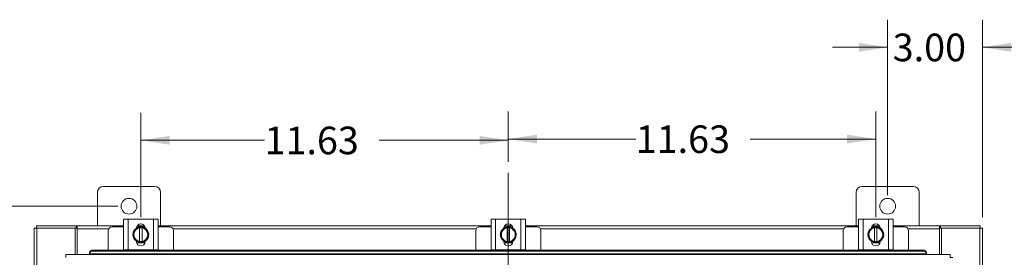
# Model space of a CAD drawing. Units: inches. Extents: x 0 to 23.4, y 0 to 16.5.
# Drawn here: x 3.5 to 8, y 10.8 to 11.9 of the extents above; entities that cross this region are included whole.
import ezdxf

# ---------------------------------------------------------------- set-up
doc = ezdxf.new("R2010")
doc.units = ezdxf.units.IN
doc.header["$MEASUREMENT"] = 0
doc.linetypes.add('CENTERX2', pattern=[0.8, 0.5, -0.1, 0.1, -0.1])
doc.styles.add('SLDTEXTSTYLE0', font='TXT', dxfattribs={"width": 0.75})
doc.dimstyles.new('SLDDIMSTYLE0', dxfattribs={"dimtxt": 0.125, "dimasz": 0.13, "dimexe": 0, "dimexo": 0.0625, "dimgap": 0.03125, "dimtad": 0, "dimtih": 1, "dimtoh": 1, "dimlfac": 7, "dimrnd": 1e-09, "dimzin": 12, "dimdsep": 46, "dimtxsty": 'SLDTEXTSTYLE0', "dimsah": 1, "dimcen": 0.09, "dimadec": 0, "dimazin": 3, "dimtfac": 1, "dimtofl": 0, "dimtmove": 0, "dimatfit": 3, "dimfxl": 1, "dimfrac": 2, "dimtolj": 1, "dimtzin": 12, "dimarcsym": 0})
doc.dimstyles.new('SLDDIMSTYLE2', dxfattribs={"dimtxt": 0.125, "dimasz": 0.13, "dimexe": 0, "dimexo": 0.0625, "dimgap": 0.03125, "dimtad": 0, "dimtih": 1, "dimtoh": 1, "dimlfac": 7, "dimrnd": 1e-09, "dimzin": 4, "dimdsep": 46, "dimtxsty": 'SLDTEXTSTYLE0', "dimsah": 1, "dimcen": 0.09, "dimadec": 0, "dimazin": 1, "dimtfac": 1, "dimtmove": 0, "dimatfit": 0, "dimfxl": 1, "dimfrac": 2, "dimtolj": 1, "dimtzin": 12, "dimarcsym": 0})

# ---------------------------------------------------------------- blocks, each defined once
blk = doc.blocks.new('_D_2')
at = {"color": 7, "linetype": 'Continuous', "lineweight": 0}
for p, q in [((5.7371, 11.2347), (5.7371, 11.4632)), ((7.3978, 10.9846), (7.3978, 11.4632)), ((5.7371, 11.3382), (6.3129, 11.3382)), ((7.3978, 11.3382), (6.8301, 11.3382))]:
    blk.add_line(p, q, dxfattribs=at)
for points in [[(5.7371, 11.3382), (5.8671, 11.3182), (5.8671, 11.3582)], [(7.3978, 11.3382), (7.2678, 11.3582), (7.2678, 11.3182)]]:
    blk.add_solid(points, dxfattribs=at)
at = {"color": 7, "linetype": 'Continuous', "lineweight": 0, "insert": (6.3129, 11.4001, 0.0006), "char_height": 0.125, "attachment_point": 1, "style": 'SLDTEXTSTYLE0'}
blk.add_mtext('11.63', dxfattribs=at)
blk = doc.blocks.new('_D_3')
at = {"color": 7, "linetype": 'Continuous', "lineweight": 0}
for p, q in [((4.0764, 10.9846), (4.0764, 11.4576)), ((5.7371, 11.2347), (5.7371, 11.4576)), ((4.0764, 11.3326), (4.6356, 11.3326)), ((5.7371, 11.3326), (5.1528, 11.3326))]:
    blk.add_line(p, q, dxfattribs=at)
for points in [[(4.0764, 11.3326), (4.2064, 11.3126), (4.2064, 11.3526)], [(5.7371, 11.3326), (5.6071, 11.3526), (5.6071, 11.3126)]]:
    blk.add_solid(points, dxfattribs=at)
at = {"color": 7, "linetype": 'Continuous', "lineweight": 0, "insert": (4.6356, 11.3945, 0.0006), "char_height": 0.125, "attachment_point": 1, "style": 'SLDTEXTSTYLE0'}
blk.add_mtext('11.63', dxfattribs=at)
blk = doc.blocks.new('_D_4')
at = {"color": 7, "linetype": 'Continuous', "lineweight": 0}
for p, q in [((3.9728, 11.0343), (2.3668, 11.0343)), ((2.4918, 11.0343), (2.4918, 8.6901)), ((2.4918, 4.8557), (2.4918, 8.4917)), ((3.9728, 4.8557), (2.3668, 4.8557))]:
    blk.add_line(p, q, dxfattribs=at)
for points in [[(2.4918, 11.0343), (2.4718, 10.9043), (2.5118, 10.9043)], [(2.4918, 4.8557), (2.5118, 4.9857), (2.4718, 4.9857)]]:
    blk.add_solid(points, dxfattribs=at)
at = {"color": 7, "linetype": 'Continuous', "lineweight": 0, "insert": (2.2333, 8.6528, -0.6417), "char_height": 0.125, "attachment_point": 1, "style": 'SLDTEXTSTYLE0'}
blk.add_mtext('43.25', dxfattribs=at)
blk = doc.blocks.new('_D_6')
at = {"color": 7, "linetype": 'Continuous', "lineweight": 0}
for p, q in [((7.4514, 11.0843), (7.4514, 11.8785)), ((7.8799, 10.9844), (7.8799, 11.8785)), ((7.4514, 11.7535), (7.2014, 11.7535)), ((7.8799, 11.7535), (8.1299, 11.7535))]:
    blk.add_line(p, q, dxfattribs=at)
for points in [[(7.4514, 11.7535), (7.3214, 11.7735), (7.3214, 11.7335)], [(7.8799, 11.7535), (8.0099, 11.7335), (8.0099, 11.7735)]]:
    blk.add_solid(points, dxfattribs=at)
at = {"color": 7, "linetype": 'Continuous', "lineweight": 0, "insert": (7.4743, 11.8154, -0.6417), "char_height": 0.125, "attachment_point": 1, "style": 'SLDTEXTSTYLE0'}
blk.add_mtext('3.00', dxfattribs=at)

msp = doc.modelspace()

# ---------------------------------------------------------------- linework, layer by layer
at = {"color": 7, "linetype": 'CENTERX2', "lineweight": 0}
msp.add_line((5.73707, 11.1847), (5.73707, 4.77907), dxfattribs=at)
at = {"color": 7, "linetype": 'Continuous', "lineweight": 15}
for p, q in [((3.87992, 11.09646), (3.87992, 10.94503)), ((4.13849, 11.1236), (3.90707, 11.1236)), ((4.16564, 10.94503), (4.16564, 11.09646)), ((7.30849, 11.09646), (7.30849, 10.94503)), ((7.56707, 11.1236), (7.33564, 11.1236)), ((7.59421, 10.94503), (7.59421, 11.09646)), ((3.99849, 10.83656), (3.99849, 10.97513)), ((3.99849, 10.97513), (4.01921, 10.97513)), ((4.01921, 10.97513), (4.01921, 10.83656)), ((4.01921, 10.97513), (4.13349, 10.97513)), ((4.13349, 10.83656), (4.13349, 10.97513)), ((4.13349, 10.97513), (4.15421, 10.97513)), ((4.15421, 10.97513), (4.15421, 10.83656)), ((5.65921, 10.83656), (5.65921, 10.97513)), ((5.65921, 10.97513), (5.67992, 10.97513)), ((5.67992, 10.97513), (5.67992, 10.83656)), ((5.67992, 10.97513), (5.79421, 10.97513)), ((5.79421, 10.83656), (5.79421, 10.97513)), ((5.79421, 10.97513), (5.81492, 10.97513)), ((5.81492, 10.97513), (5.81492, 10.83656)), ((7.31992, 10.83656), (7.31992, 10.97513)), ((7.31992, 10.97513), (7.34064, 10.97513)), ((7.34064, 10.97513), (7.34064, 10.83656)), ((7.34064, 10.97513), (7.45492, 10.97513)), ((7.45492, 10.83656), (7.45492, 10.97513)), ((7.45492, 10.97513), (7.47564, 10.97513)), ((7.47564, 10.97513), (7.47564, 10.83656)), ((3.59421, 10.93436), (3.60674, 10.93436)), ((3.59421, 4.9557), (3.59421, 10.93436)), ((3.60488, 10.93436), (3.60488, 10.94503)), ((3.60488, 10.94503), (3.78356, 10.94503)), ((3.60674, 4.9557), (3.60674, 10.93436)), ((3.77997, 10.93436), (3.60674, 10.93436)), ((3.77997, 10.93436), (3.78356, 10.93436)), ((3.77997, 10.8156), (3.77997, 10.93436)), ((3.78356, 10.93436), (3.78356, 10.94503)), ((3.78889, 10.94503), (3.78356, 10.94503)), ((3.78356, 10.93436), (3.78889, 10.93436)), ((3.78889, 10.94503), (3.99849, 10.94503)), ((3.78889, 10.9325), (3.78889, 10.94503)), ((3.78889, 10.8156), (3.78889, 10.9325)), ((3.92921, 10.92442), (3.92921, 10.83586)), ((3.99849, 10.94156), (3.94635, 10.94156)), ((4.04028, 10.90584), (4.04848, 10.92005)), ((4.04848, 10.89164), (4.04028, 10.90584)), ((4.0501, 10.92287), (4.04848, 10.92005)), ((4.0501, 10.92287), (4.0583, 10.93707)), ((4.05833, 10.93709), (4.07099, 10.93709)), ((4.05845, 10.9437), (4.09426, 10.9437)), ((4.05918, 10.94503), (4.09352, 10.94503)), ((4.07099, 10.93667), (4.07099, 10.93709)), ((4.07099, 10.93709), (4.08171, 10.93709)), ((4.07099, 10.93667), (4.07099, 10.87502)), ((4.08171, 10.93709), (4.08171, 10.93667)), ((4.08171, 10.93709), (4.09437, 10.93709)), ((4.08171, 10.87502), (4.08171, 10.93667)), ((4.0944, 10.93707), (4.1026, 10.92287)), ((4.10423, 10.92005), (4.1026, 10.92287)), ((4.10423, 10.92005), (4.11242, 10.90584)), ((4.11242, 10.90584), (4.10423, 10.89164)), ((4.15421, 10.94503), (5.65921, 10.94503)), ((4.20635, 10.94156), (4.15421, 10.94156)), ((4.22349, 10.83586), (4.22349, 10.92442)), ((5.58992, 10.92442), (5.58992, 10.83586)), ((5.65921, 10.94156), (5.60707, 10.94156)), ((5.70099, 10.90584), (5.70919, 10.92005)), ((5.70919, 10.89164), (5.70099, 10.90584)), ((5.71082, 10.92287), (5.70919, 10.92005)), ((5.71082, 10.92287), (5.71901, 10.93707)), ((5.71905, 10.93709), (5.73171, 10.93709)), ((5.71916, 10.9437), (5.75497, 10.9437)), ((5.7199, 10.94503), (5.75423, 10.94503)), ((5.73171, 10.93667), (5.73171, 10.93709)), ((5.73171, 10.93709), (5.74242, 10.93709)), ((5.73171, 10.93667), (5.73171, 10.87502)), ((5.74242, 10.93709), (5.74242, 10.93667)), ((5.74242, 10.93709), (5.75508, 10.93709)), ((5.74242, 10.87502), (5.74242, 10.93667)), ((5.75512, 10.93707), (5.76331, 10.92287)), ((5.76494, 10.92005), (5.76331, 10.92287)), ((5.76494, 10.92005), (5.77314, 10.90584)), ((5.77314, 10.90584), (5.76494, 10.89164)), ((5.81492, 10.94503), (7.31992, 10.94503)), ((5.86707, 10.94156), (5.81492, 10.94156)), ((5.88421, 10.83586), (5.88421, 10.92442)), ((7.25064, 10.92442), (7.25064, 10.83586)), ((7.31992, 10.94156), (7.26778, 10.94156)), ((7.36171, 10.90584), (7.3699, 10.92005)), ((7.3699, 10.89164), (7.36171, 10.90584)), ((7.37153, 10.92287), (7.3699, 10.92005)), ((7.37153, 10.92287), (7.37973, 10.93707)), ((7.37976, 10.93709), (7.39242, 10.93709)), ((7.37988, 10.9437), (7.41568, 10.9437)), ((7.38061, 10.94503), (7.41495, 10.94503)), ((7.39242, 10.93667), (7.39242, 10.93709)), ((7.39242, 10.93709), (7.40314, 10.93709)), ((7.39242, 10.93667), (7.39242, 10.87502)), ((7.40314, 10.93709), (7.40314, 10.93667)), ((7.40314, 10.93709), (7.4158, 10.93709)), ((7.40314, 10.87502), (7.40314, 10.93667)), ((7.41583, 10.93707), (7.42403, 10.92287)), ((7.42566, 10.92005), (7.42403, 10.92287)), ((7.42566, 10.92005), (7.43385, 10.90584)), ((7.43385, 10.90584), (7.42566, 10.89164)), ((7.47564, 10.94503), (7.68524, 10.94503)), ((7.52778, 10.94156), (7.47564, 10.94156)), ((7.54492, 10.83586), (7.54492, 10.92442)), ((7.68524, 10.94503), (7.68524, 10.9325)), ((7.69057, 10.94503), (7.68524, 10.94503)), ((7.68524, 10.93436), (7.69057, 10.93436)), ((7.68524, 10.9325), (7.68524, 10.8156)), ((7.69057, 10.93436), (7.69057, 10.94503)), ((7.69057, 10.94503), (7.86925, 10.94503)), ((7.69057, 10.93436), (7.69417, 10.93436)), ((7.69417, 10.93436), (7.69417, 10.8156)), ((7.86739, 10.93436), (7.69417, 10.93436)), ((7.86739, 10.93436), (7.87992, 10.93436)), ((7.86925, 10.93436), (7.86925, 10.94503)), ((7.87992, 10.93436), (7.87992, 10.54074)), ((4.04848, 10.89164), (4.0501, 10.88882)), ((4.0583, 10.87461), (4.0501, 10.88882)), ((4.05628, 10.87449), (4.05628, 10.8763)), ((4.09534, 10.86799), (4.05736, 10.86799)), ((4.07099, 10.87459), (4.05833, 10.87459)), ((4.07099, 10.87502), (4.07099, 10.87459)), ((4.08171, 10.87459), (4.07099, 10.87459)), ((4.08171, 10.87459), (4.08171, 10.87502)), ((4.09437, 10.87459), (4.08171, 10.87459)), ((4.1026, 10.88882), (4.0944, 10.87461)), ((4.09642, 10.8763), (4.09642, 10.87449)), ((4.1026, 10.88882), (4.10423, 10.89164)), ((5.70919, 10.89164), (5.71082, 10.88882)), ((5.71901, 10.87461), (5.71082, 10.88882)), ((5.71699, 10.87449), (5.71699, 10.8763)), ((5.75606, 10.86799), (5.71808, 10.86799)), ((5.73171, 10.87459), (5.71905, 10.87459)), ((5.73171, 10.87502), (5.73171, 10.87459)), ((5.74242, 10.87459), (5.73171, 10.87459)), ((5.74242, 10.87459), (5.74242, 10.87502)), ((5.75508, 10.87459), (5.74242, 10.87459)), ((5.76331, 10.88882), (5.75512, 10.87461)), ((5.75714, 10.8763), (5.75714, 10.87449)), ((5.76331, 10.88882), (5.76494, 10.89164)), ((7.3699, 10.89164), (7.37153, 10.88882)), ((7.37973, 10.87461), (7.37153, 10.88882)), ((7.37771, 10.87449), (7.37771, 10.8763)), ((7.41677, 10.86799), (7.37879, 10.86799)), ((7.39242, 10.87459), (7.37976, 10.87459)), ((7.39242, 10.87502), (7.39242, 10.87459)), ((7.40314, 10.87459), (7.39242, 10.87459)), ((7.40314, 10.87459), (7.40314, 10.87502)), ((7.4158, 10.87459), (7.40314, 10.87459)), ((7.42403, 10.88882), (7.41583, 10.87461)), ((7.41785, 10.8763), (7.41785, 10.87449)), ((7.42403, 10.88882), (7.42566, 10.89164)), ((7.73391, 10.8156), (3.73701, 10.8156)), ((3.84415, 10.82349), (3.84415, 10.82372)), ((3.84415, 10.81814), (3.84415, 10.82349)), ((7.62676, 10.81839), (3.84415, 10.81839)), ((3.84415, 10.81839), (3.84415, 10.81814)), ((3.84415, 10.81814), (3.84415, 10.8156)), ((3.85844, 10.83586), (3.85844, 10.83052)), ((3.85844, 10.83586), (7.61248, 10.83586)), ((3.85844, 10.83052), (7.61248, 10.83052)), ((4.01921, 10.83656), (3.99849, 10.83656)), ((4.00064, 10.83656), (4.00064, 10.83586)), ((4.01921, 10.83656), (4.13349, 10.83656)), ((4.15421, 10.83656), (4.13349, 10.83656)), ((4.15207, 10.83586), (4.15207, 10.83656)), ((5.67992, 10.83656), (5.65921, 10.83656)), ((5.66135, 10.83656), (5.66135, 10.83586)), ((5.67992, 10.83656), (5.79421, 10.83656)), ((5.81492, 10.83656), (5.79421, 10.83656)), ((5.81278, 10.83586), (5.81278, 10.83656)), ((7.34064, 10.83656), (7.31992, 10.83656)), ((7.32207, 10.83656), (7.32207, 10.83586)), ((7.34064, 10.83656), (7.45492, 10.83656)), ((7.47564, 10.83656), (7.45492, 10.83656)), ((7.47349, 10.83586), (7.47349, 10.83656)), ((7.61248, 10.83052), (7.61248, 10.83586)), ((7.62676, 10.82372), (7.62677, 10.82349)), ((7.62677, 10.81814), (7.62676, 10.81839)), ((7.62677, 10.82349), (7.62677, 10.81814)), ((7.62677, 10.8156), (7.62677, 10.81814))]:
    msp.add_line(p, q, dxfattribs=at)
at = {"color": 8, "linetype": 'Continuous', "lineweight": 15}
for p, q in [((3.93123, 10.9325), (3.78889, 10.9325)), ((5.59195, 10.9325), (4.22147, 10.9325)), ((7.25266, 10.9325), (5.88218, 10.9325)), ((7.68524, 10.9325), (7.5429, 10.9325)), ((7.86739, 10.93436), (7.86739, 10.608))]:
    msp.add_line(p, q, dxfattribs=at)
at = {"color": 7, "linetype": 'Continuous', "lineweight": 15, "flags": 128}
for points in [[(4.07635, 10.87013), (4.0678, 10.87117), (4.05979, 10.8742)], [(4.09244, 10.87396), (4.0849, 10.87117), (4.07635, 10.87013)], [(5.73707, 10.87013), (5.72852, 10.87117), (5.7205, 10.8742)], [(5.75315, 10.87396), (5.74561, 10.87117), (5.73707, 10.87013)], [(7.39778, 10.87013), (7.38923, 10.87117), (7.38122, 10.8742)], [(7.41387, 10.87396), (7.40633, 10.87117), (7.39778, 10.87013)]]:
    msp.add_lwpolyline(points, dxfattribs=at)
at = {"color": 7, "linetype": 'Continuous', "lineweight": 15}
for centre in [(4.02278, 11.03432), (7.45135, 11.03432)]:
    msp.add_circle(centre, 0.03571, dxfattribs=at)
for centre, radius, start, end in [((3.90707, 11.09646), 0.02714, 90, 180), ((4.13849, 11.09646), 0.02714, 0, 90), ((7.33564, 11.09646), 0.02714, 90, 180), ((7.56707, 11.09646), 0.02714, 0, 90), ((4.07635, 10.93463), 0.02007, 2.18372, 177.81628), ((5.73707, 10.93463), 0.02007, 2.18372, 177.81628), ((7.39778, 10.93463), 0.02007, 2.18372, 177.81628), ((3.94635, 10.92442), 0.01714, 90, 180), ((4.07635, 10.90584), 0.03571, 123.099, 236.78575), ((4.07635, 10.90584), 0.03129, 152.99939, 207.00061), ((4.07635, 10.90584), 0.03129, 99.85951, 147.02914), ((4.07635, 10.90584), 0.03607, 119.96432, 120.02853), ((4.07635, 10.90584), 0.03571, 61.60626, 117.05563), ((4.07635, 10.90584), 0.03129, 32.97086, 80.14049), ((4.07635, 10.90584), 0.03607, 59.97147, 60.03568), ((4.07635, 10.90584), 0.03571, 302.63679, 357.96656), ((4.07635, 10.90584), 0.03571, 3.08252, 57.21048), ((4.07635, 10.90584), 0.03129, 332.99939, 27.00061), ((4.20635, 10.92442), 0.01714, 0, 90), ((5.60707, 10.92442), 0.01714, 90, 180), ((5.73707, 10.90584), 0.03571, 124.16596, 235.80578), ((5.73707, 10.90584), 0.03129, 152.99939, 207.00061), ((5.73707, 10.90584), 0.03129, 99.85951, 147.02914), ((5.73707, 10.90584), 0.03607, 119.96432, 120.02853), ((5.73707, 10.90584), 0.03571, 61.60626, 117.05563), ((5.73707, 10.90584), 0.03129, 32.97086, 80.14049), ((5.73707, 10.90584), 0.03607, 59.97147, 60.03568), ((5.73707, 10.90584), 0.03571, 302.63679, 357.96656), ((5.73707, 10.90584), 0.03571, 3.08252, 57.21048), ((5.73707, 10.90584), 0.03129, 332.99939, 27.00061), ((5.86707, 10.92442), 0.01714, 0, 90), ((7.26778, 10.92442), 0.01714, 90, 180), ((7.39778, 10.90584), 0.03571, 124.16596, 235.80578), ((7.39778, 10.90584), 0.03129, 152.99939, 207.00061), ((7.39778, 10.90584), 0.03129, 99.85951, 147.02914), ((7.39778, 10.90584), 0.03607, 119.96432, 120.02853), ((7.39778, 10.90584), 0.03571, 61.60626, 117.05563), ((7.39778, 10.90584), 0.03129, 32.97086, 80.14049), ((7.39778, 10.90584), 0.03607, 59.97147, 60.03568), ((7.39778, 10.90584), 0.03571, 302.63679, 357.96656), ((7.39778, 10.90584), 0.03571, 3.08252, 57.21048), ((7.39778, 10.90584), 0.03129, 332.99939, 27.00061), ((7.52778, 10.92442), 0.01714, 0, 90), ((4.07635, 10.90584), 0.03129, 212.97086, 260.14049), ((4.07635, 10.87449), 0.02007, 180, 0), ((4.07635, 10.90584), 0.03607, 239.97147, 240.03568), ((4.07635, 10.90584), 0.03129, 279.85951, 327.02914), ((4.07635, 10.90584), 0.03607, 299.96432, 300.02853), ((5.73707, 10.90584), 0.03129, 212.97086, 260.14049), ((5.73707, 10.87449), 0.02007, 180, 0), ((5.73707, 10.90584), 0.03607, 239.97147, 240.03568), ((5.73707, 10.90584), 0.03129, 279.85951, 327.02914), ((5.73707, 10.90584), 0.03607, 299.96432, 300.02853), ((7.39778, 10.90584), 0.03129, 212.97086, 260.14049), ((7.39778, 10.87449), 0.02007, 180, 0), ((7.39778, 10.90584), 0.03607, 239.97147, 240.03568), ((7.39778, 10.90584), 0.03129, 279.85951, 327.02914), ((7.39778, 10.90584), 0.03607, 299.96432, 300.02853), ((3.85757, 10.82241), 0.01348, 86.29832, 174.41192), ((3.85757, 10.81707), 0.01348, 86.29832, 174.41192), ((7.61335, 10.82241), 0.01348, 5.58808, 93.70168), ((7.61335, 10.81707), 0.01348, 5.58808, 93.70168)]:
    msp.add_arc(centre, radius, start, end, dxfattribs=at)
for points in [[(3.73684, 10.80307), (3.73686, 10.80471), (3.73688, 10.808), (3.73692, 10.81214), (3.73697, 10.81504), (3.73699, 10.81541), (3.73701, 10.8156)], [(7.73391, 10.8156), (7.73392, 10.81541), (7.73395, 10.81504), (7.73399, 10.81214), (7.73403, 10.808), (7.73406, 10.80471), (7.73407, 10.80307)], [(7.73407, 10.80307), (7.73571, 10.80306), (7.739, 10.80303), (7.74314, 10.80299), (7.74604, 10.80295), (7.74641, 10.80292), (7.7466, 10.80291)]]:
    msp.add_open_spline(points, degree=3, dxfattribs=at)

# ---------------------------------------------------------------- dimensions: what is measured, and where the dimension line sits
at = {"color": 7, "linetype": 'Continuous', "lineweight": 0}
for base, p1, p2, dimstyle, picture, middle in [((7.87992, 11.75352), (7.45135, 11.03432), (7.87992, 10.93436), 'SLDDIMSTYLE2', '_D_6', (7.68674, 11.75352)), ((5.737065, 11.332566), (4.076351, 10.93463), (5.737065, 11.184702), 'SLDDIMSTYLE0', '_D_3', (4.894222, 11.332566)), ((5.73707, 11.33823), (7.39778, 10.93463), (5.73707, 11.1847), 'SLDDIMSTYLE0', '_D_2', (6.57147, 11.33823))]:
    dim = msp.add_linear_dim(base=base, p1=p1, p2=p2, dimstyle=dimstyle, dxfattribs=at)
    dim.commit()
    dim.dimension.update_dxf_attribs({"geometry": picture, "text_midpoint": middle, "dimtype": 160})
dim = msp.add_linear_dim(base=(2.49185, 11.03432), p1=(4.02278, 4.85574), p2=(4.02278, 11.03432), angle=90, dimstyle='SLDDIMSTYLE0', dxfattribs=at)
dim.commit()
dim.dimension.update_dxf_attribs({"geometry": '_D_4', "text_midpoint": (2.49185, 8.59087), "dimtype": 160})

doc.saveas('drawing.dxf')
